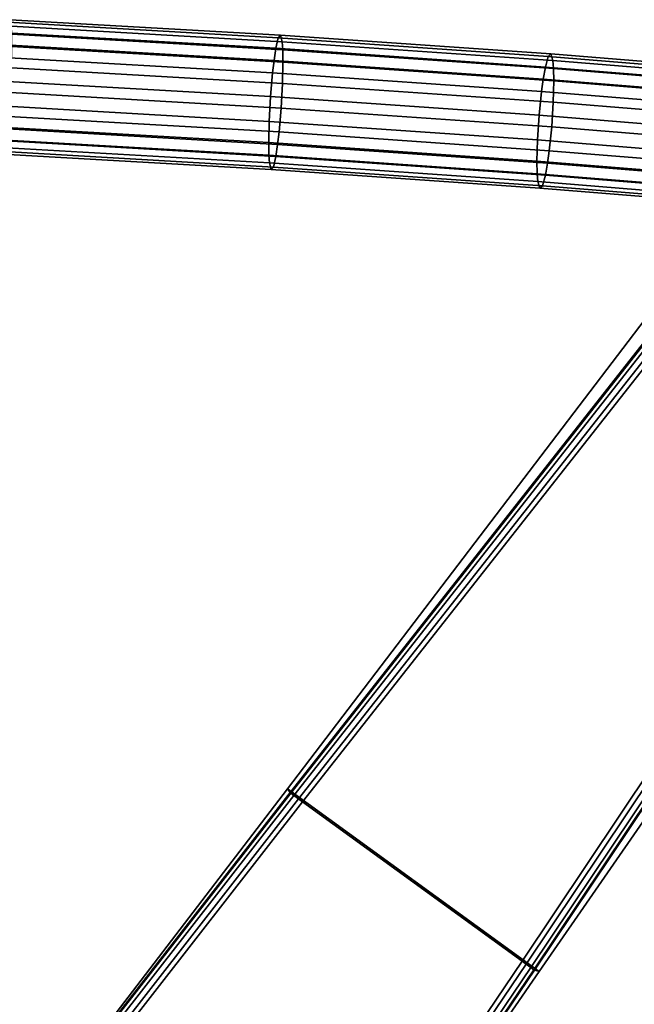
# Model space of a CAD drawing. Extents: x -360 to 348, y -364 to 320.
# Drawn here: x 105 to 160, y 182 to 269 of the extents above; entities that cross this region are included whole.
import ezdxf

# ---------------------------------------------------------------- set-up
doc = ezdxf.new("R2010")
doc.units = 0
doc.layers.add('KOVY_1', color=59, linetype='CONTINUOUS')

msp = doc.modelspace()

# ---------------------------------------------------------------- linework, layer by layer
at = {"layer": 'KOVY_1'}
for points in [[(127.8964, 266.7575, 1086.0017), (128.1149, 267.699, 1087.876), (104.1092, 269.0779, 1089.7192), (103.9315, 268.134, 1087.8418)], [(128.1149, 267.699, 1087.876), (128.3148, 267.9204, 1090.0693), (104.2719, 269.3014, 1091.9154), (104.1092, 269.0779, 1089.7192)], [(128.3148, 267.9204, 1090.0693), (128.4573, 267.335, 1092.1884), (104.3877, 268.7175, 1094.0364), (104.2719, 269.3014, 1091.9154)], [(128.4573, 267.335, 1092.1884), (128.5067, 266.6347, 1093.2961), (104.428, 268.0177, 1095.145), (104.3877, 268.7175, 1094.0364)], [(127.7347, 265.6851, 1084.8961), (127.8964, 266.7575, 1086.0017), (103.9315, 268.134, 1087.8418), (103.7999, 267.0598, 1086.7339)], [(128.5067, 266.6347, 1093.2961), (128.5275, 265.5216, 1094.3728), (104.4448, 266.9049, 1096.2219), (104.428, 268.0177, 1095.145)], [(152.1132, 266.0349, 1085.6509), (152.3502, 266.2537, 1087.8407), (128.3148, 267.9204, 1090.0693), (128.1149, 267.699, 1087.876)], [(152.3502, 266.2537, 1087.8407), (152.519, 265.6664, 1089.9573), (128.4573, 267.335, 1092.1884), (128.3148, 267.9204, 1090.0693)], [(127.6058, 264.5793, 1084.2029), (127.7347, 265.6851, 1084.8961), (103.7999, 267.0598, 1086.7339), (103.6951, 265.9526, 1086.0388)], [(151.8541, 265.0962, 1083.7803), (152.1132, 266.0349, 1085.6509), (128.1149, 267.699, 1087.876), (127.8964, 266.7575, 1086.0017)], [(152.519, 265.6664, 1089.9573), (152.5777, 264.9655, 1091.0642), (128.5067, 266.6347, 1093.2961), (128.4573, 267.335, 1092.1884)], [(128.5275, 265.5216, 1094.3728), (128.4886, 263.6394, 1095.3229), (104.4132, 265.0222, 1097.1714), (104.4448, 266.9049, 1096.2219)], [(151.6625, 264.0258, 1082.6775), (151.8541, 265.0962, 1083.7803), (127.8964, 266.7575, 1086.0017), (127.7347, 265.6851, 1084.8961)], [(152.5777, 264.9655, 1091.0642), (152.6023, 263.8522, 1092.1405), (128.5275, 265.5216, 1094.3728), (128.5067, 266.6347, 1093.2961)], [(176.104, 264.0854, 1083.0436), (176.3777, 264.3012, 1085.2295), (152.3502, 266.2537, 1087.8407), (152.1132, 266.0349, 1085.6509)], [(176.3777, 264.3012, 1085.2295), (176.5729, 263.7118, 1087.3431), (152.519, 265.6664, 1089.9573), (152.3502, 266.2537, 1087.8407)], [(127.423, 262.4601, 1083.6296), (127.6058, 264.5793, 1084.2029), (103.6951, 265.9526, 1086.0388), (103.5463, 263.8315, 1085.463)], [(151.5098, 262.9216, 1081.9865), (151.6625, 264.0258, 1082.6775), (127.7347, 265.6851, 1084.8961), (127.6058, 264.5793, 1084.2029)], [(152.6023, 263.8522, 1092.1405), (152.5563, 261.9704, 1093.0912), (128.4886, 263.6394, 1095.3229), (128.5275, 265.5216, 1094.3728)], [(175.8047, 263.15, 1081.1774), (176.104, 264.0854, 1083.0436), (152.1132, 266.0349, 1085.6509), (151.8541, 265.0962, 1083.7803)], [(176.5729, 263.7118, 1087.3431), (176.6407, 263.0102, 1088.4491), (152.5777, 264.9655, 1091.0642), (152.519, 265.6664, 1089.9573)], [(128.4886, 263.6394, 1095.3229), (128.369, 261.4414, 1095.5557), (104.3159, 262.8229, 1097.4025), (104.4132, 265.0222, 1097.1714)], [(151.293, 260.8048, 1081.4164), (151.5098, 262.9216, 1081.9865), (127.6058, 264.5793, 1084.2029), (127.423, 262.4601, 1083.6296)], [(175.5833, 262.082, 1080.0778), (175.8047, 263.15, 1081.1774), (151.8541, 265.0962, 1083.7803), (151.6625, 264.0258, 1082.6775)], [(176.6407, 263.0102, 1088.4491), (176.6691, 261.8965, 1089.525), (152.6023, 263.8522, 1092.1405), (152.5777, 264.9655, 1091.0642)], [(127.3033, 260.2621, 1083.8624), (127.423, 262.4601, 1083.6296), (103.5463, 263.8315, 1085.463), (103.4489, 261.6322, 1085.6941)], [(152.5563, 261.9704, 1093.0912), (152.4146, 259.774, 1093.326), (128.369, 261.4414, 1095.5557), (128.4886, 263.6394, 1095.3229)], [(175.4069, 260.9798, 1079.3894), (175.5833, 262.082, 1080.0778), (151.6625, 264.0258, 1082.6775), (151.5098, 262.9216, 1081.9865)], [(176.6691, 261.8965, 1089.525), (176.616, 260.0153, 1090.4764), (152.5563, 261.9704, 1093.0912), (152.6023, 263.8522, 1092.1405)], [(128.369, 261.4414, 1095.5557), (128.1862, 259.3222, 1094.9824), (104.1671, 260.7018, 1096.8267), (104.3159, 262.8229, 1097.4025)], [(175.1564, 258.8656, 1078.8229), (175.4069, 260.9798, 1079.3894), (151.5098, 262.9216, 1081.9865), (151.293, 260.8048, 1081.4164)], [(151.1512, 258.6083, 1081.6512), (151.293, 260.8048, 1081.4164), (127.423, 262.4601, 1083.6296), (127.3033, 260.2621, 1083.8624)], [(176.616, 260.0153, 1090.4764), (176.4523, 257.8206, 1090.7137), (152.4146, 259.774, 1093.326), (152.5563, 261.9704, 1093.0912)], [(127.2646, 258.3798, 1084.8125), (127.3033, 260.2621, 1083.8624), (103.4489, 261.6322, 1085.6941), (103.4174, 259.7495, 1086.6436)], [(152.4146, 259.774, 1093.326), (152.1978, 257.6571, 1092.756), (128.1862, 259.3222, 1094.9824), (128.369, 261.4414, 1095.5557)], [(128.1862, 259.3222, 1094.9824), (128.0573, 258.2163, 1094.2892), (104.0623, 259.5945, 1096.1316), (104.1671, 260.7018, 1096.8267)], [(151.1053, 256.7266, 1082.6019), (151.1512, 258.6083, 1081.6512), (127.3033, 260.2621, 1083.8624), (127.2646, 258.3798, 1084.8125)], [(174.9927, 256.671, 1079.0602), (175.1564, 258.8656, 1078.8229), (151.293, 260.8048, 1081.4164), (151.1512, 258.6083, 1081.6512)], [(127.2853, 257.2667, 1085.8892), (127.2646, 258.3798, 1084.8125), (103.4174, 259.7495, 1086.6436), (103.4341, 258.6366, 1087.7205)], [(128.0573, 258.2163, 1094.2892), (127.8956, 257.1439, 1093.1836), (103.9307, 258.5204, 1095.0237), (104.0623, 259.5945, 1096.1316)], [(152.1978, 257.6571, 1092.756), (152.045, 256.5529, 1092.0649), (128.0573, 258.2163, 1094.2892), (128.1862, 259.3222, 1094.9824)], [(176.4523, 257.8206, 1090.7137), (176.2018, 255.7065, 1090.1472), (152.1978, 257.6571, 1092.756), (152.4146, 259.774, 1093.326)], [(127.3348, 256.5664, 1086.9969), (127.2853, 257.2667, 1085.8892), (103.4341, 258.6366, 1087.7205), (103.4744, 257.9369, 1088.8291)], [(127.8956, 257.1439, 1093.1836), (127.6771, 256.2024, 1091.3093), (103.7529, 257.5765, 1093.1462), (103.9307, 258.5204, 1095.0237)], [(151.1298, 255.6132, 1083.6782), (151.1053, 256.7266, 1082.6019), (127.2646, 258.3798, 1084.8125), (127.2853, 257.2667, 1085.8892)], [(152.045, 256.5529, 1092.0649), (151.8534, 255.4826, 1090.9622), (127.8956, 257.1439, 1093.1836), (128.0573, 258.2163, 1094.2892)], [(174.9396, 254.7898, 1080.0116), (174.9927, 256.671, 1079.0602), (151.1512, 258.6083, 1081.6512), (151.1053, 256.7266, 1082.6019)], [(127.4772, 255.981, 1089.116), (127.3348, 256.5664, 1086.9969), (103.4744, 257.9369, 1088.8291), (103.5903, 257.353, 1090.9501)], [(127.6771, 256.2024, 1091.3093), (127.4772, 255.981, 1089.116), (103.5903, 257.353, 1090.9501), (103.7529, 257.5765, 1093.1462)], [(176.2018, 255.7065, 1090.1472), (176.0254, 254.6042, 1089.4589), (152.045, 256.5529, 1092.0649), (152.1978, 257.6571, 1092.756)], [(151.1885, 254.9123, 1084.7852), (151.1298, 255.6132, 1083.6782), (127.2853, 257.2667, 1085.8892), (127.3348, 256.5664, 1086.9969)], [(151.3574, 254.325, 1086.9017), (151.1885, 254.9123, 1084.7852), (127.3348, 256.5664, 1086.9969), (127.4772, 255.981, 1089.116)], [(151.8534, 255.4826, 1090.9622), (151.5944, 254.5438, 1089.0916), (127.6771, 256.2024, 1091.3093), (127.8956, 257.1439, 1093.1836)], [(174.968, 253.6761, 1081.0875), (174.9396, 254.7898, 1080.0116), (151.1053, 256.7266, 1082.6019), (151.1298, 255.6132, 1083.6782)], [(176.0254, 254.6042, 1089.4589), (175.804, 253.5363, 1088.3593), (151.8534, 255.4826, 1090.9622), (152.045, 256.5529, 1092.0649)], [(151.5944, 254.5438, 1089.0916), (151.3574, 254.325, 1086.9017), (127.4772, 255.981, 1089.116), (127.6771, 256.2024, 1091.3093)], [(175.0358, 252.9745, 1082.1935), (174.968, 253.6761, 1081.0875), (151.1298, 255.6132, 1083.6782), (151.1885, 254.9123, 1084.7852)], [(175.231, 252.385, 1084.3071), (175.0358, 252.9745, 1082.1935), (151.1885, 254.9123, 1084.7852), (151.3574, 254.325, 1086.9017)], [(175.804, 253.5363, 1088.3593), (175.5048, 252.6009, 1086.493), (151.5944, 254.5438, 1089.0916), (151.8534, 255.4826, 1090.9622)], [(175.5048, 252.6009, 1086.493), (175.231, 252.385, 1084.3071), (151.3574, 254.325, 1086.9017), (151.5944, 254.5438, 1089.0916)], [(129.1776, 200.5937, 98.8993), (128.9413, 200.9464, 72.3473), (161.2022, 243.3045, 69.1552), (161.3513, 241.5409, 91.7243)], [(151.3028, 184.7005, 72.3473), (181.6185, 228.4716, 69.1552), (161.2022, 243.3045, 69.1552), (128.9413, 200.9464, 72.3473)], [(129.2368, 200.548, 99.2962), (129.1776, 200.5937, 98.8993), (161.3513, 241.5409, 91.7243), (161.4103, 241.4682, 92.1322)], [(129.4994, 200.354, 99.7631), (129.2368, 200.548, 99.2962), (161.4103, 241.4682, 92.1322), (161.6686, 241.2464, 92.5973)], [(129.9207, 200.0459, 100.0513), (129.4994, 200.354, 99.7631), (161.6686, 241.2464, 92.5973), (162.0846, 240.9232, 92.884)], [(130.2764, 199.7871, 100.1134), (129.9207, 200.0459, 100.0513), (162.0846, 240.9232, 92.884), (162.4476, 240.6548, 92.9473)], [(130.2764, 199.7871, 100.1134), (162.4476, 240.6548, 92.9473), (178.7148, 228.8363, 92.9473), (149.7887, 185.6112, 100.1133)], [(150.1459, 185.3521, 100.0513), (149.7887, 185.6112, 100.1133), (178.7148, 228.8363, 92.9473), (179.0828, 228.5736, 92.884)], [(150.5684, 185.0471, 99.7631), (150.1459, 185.3521, 100.0513), (179.0828, 228.5736, 92.884), (179.5184, 228.2782, 92.5973)], [(179.8963, 228.0676, 91.7243), (181.6185, 228.4716, 69.1552), (151.3028, 184.7005, 72.3473), (150.8954, 184.8155, 98.8993)], [(150.8337, 184.8576, 99.2963), (150.5684, 185.0471, 99.7631), (179.5184, 228.2782, 92.5973), (179.809, 228.1012, 92.1321)], [(150.8954, 184.8155, 98.8993), (150.8337, 184.8576, 99.2963), (179.809, 228.1012, 92.1321), (179.8963, 228.0676, 91.7243)], [(100.2796, 163.5072, 104.9771), (100.2796, 163.5072, 75.1881), (128.9413, 200.9464, 72.3473), (129.1776, 200.5937, 98.8993)], [(124.554, 145.8717, 75.188), (151.3028, 184.7005, 72.3473), (128.9413, 200.9464, 72.3473), (100.2796, 163.5072, 75.1881)], [(129.1776, 200.5937, 98.8993), (129.2368, 200.548, 99.2962), (100.3351, 163.4669, 105.3682), (100.2796, 163.5072, 104.9771)], [(129.2368, 200.548, 99.2962), (129.4994, 200.354, 99.7631), (100.5955, 163.2777, 105.8368), (100.3351, 163.4669, 105.3682)], [(129.4994, 200.354, 99.7631), (129.9207, 200.0459, 100.0513), (101.017, 162.9715, 106.1264), (100.5955, 163.2777, 105.8368)], [(129.9207, 200.0459, 100.0513), (130.2764, 199.7871, 100.1134), (101.3674, 162.7169, 106.1881), (101.017, 162.9715, 106.1264)], [(101.3674, 162.7169, 106.1881), (130.2764, 199.7871, 100.1134), (149.7887, 185.6112, 100.1133), (123.4662, 146.662, 106.188)], [(123.8187, 146.406, 106.1263), (123.4662, 146.662, 106.188), (149.7887, 185.6112, 100.1133), (150.1459, 185.3521, 100.0513)], [(124.239, 146.1006, 105.8369), (123.8187, 146.406, 106.1263), (150.1459, 185.3521, 100.0513), (150.5684, 185.0471, 99.7631)], [(124.4987, 145.9119, 105.3685), (124.239, 146.1006, 105.8369), (150.5684, 185.0471, 99.7631), (150.8337, 184.8576, 99.2963)], [(124.554, 145.8717, 104.9771), (124.4987, 145.9119, 105.3685), (150.8337, 184.8576, 99.2963), (150.8954, 184.8155, 98.8993)], [(150.8954, 184.8155, 98.8993), (151.3028, 184.7005, 72.3473), (124.554, 145.8717, 75.188), (124.554, 145.8717, 104.9771)]]:
    msp.add_3dface(points, dxfattribs=at)

doc.saveas('drawing.dxf')
